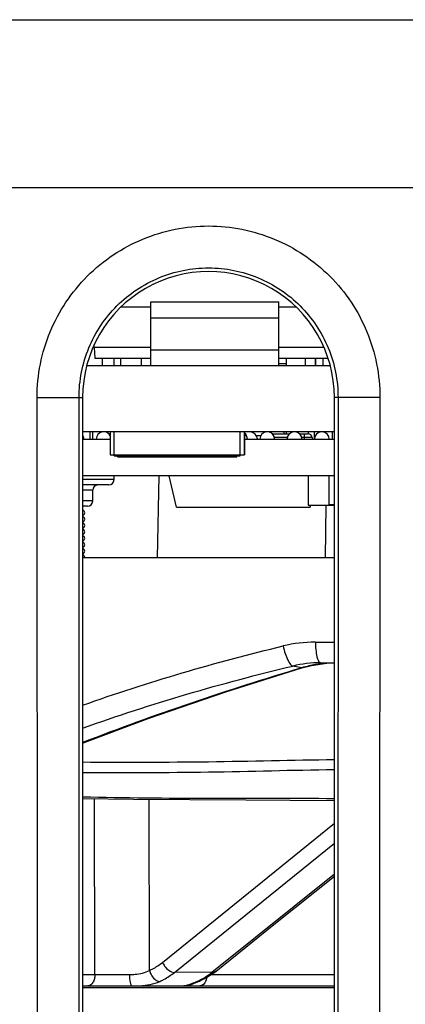
# Paper-space layout '10006361779_1' of a CAD drawing. Units: inches. Extents: x 0 to 34, y 0 to 22.
# Drawn here: x 20.4 to 20.6, y 19.6 to 20 of the extents above; entities that cross this region are included whole.
import ezdxf

# ---------------------------------------------------------------- set-up
doc = ezdxf.new("R2010")
doc.units = ezdxf.units.IN
doc.header["$LTSCALE"] = 1.87
doc.header["$MEASUREMENT"] = 0
doc.layers.get('0').update_dxf_attribs({"linetype": 'CONTINUOUS'})
for name, color, linetype in [('AXIS_PART', 7, 'CONTINUOUS'), ('ECAD_CP_0402', 7, 'CONTINUOUS'), ('ECAD_CP_0603_SEC', 7, 'CONTINUOUS'), ('ECAD_CP_1206_PRI', 7, 'CONTINUOUS'), ('ECAD_CY_FA-238', 7, 'CONTINUOUS'), ('ECAD_FS_0603_SEC', 7, 'CONTINUOUS'), ('ECAD_IC_PN-158494', 7, 'CONTINUOUS'), ('ECAD_IC_SO8_150_PRI', 7, 'CONTINUOUS'), ('ECAD_IND_2180601202', 7, 'CONTINUOUS'), ('ECAD_RS_0402', 7, 'CONTINUOUS'), ('ECAD_RS_0603_PRI', 7, 'CONTINUOUS'), ('ECAD_RS_0805_PRI', 7, 'CONTINUOUS'), ('ECAD_STD_SC70_6PIN_A', 7, 'CONTINUOUS'), ('ECAD_STD_SOT223_PO1432_PRI', 7, 'CONTINUOUS'), ('ECAD_VS_DO214AB_SEC', 7, 'CONTINUOUS')]:
    doc.layers.add(name, color=color, linetype=linetype)

psp = doc.layouts.new('10006361779_1')

# ---------------------------------------------------------------- linework, layer by layer
at = {"color": 7, "linetype": 'CONTINUOUS'}
for p, q in [((18.7140586206, 20.0406326373), (23.5605320201, 20.0406326373)), ((20.5280269045, 19.8783294877), (20.4138696538, 19.8783294877)), ((20.4118932663, 19.8634672829), (20.4118932663, 19.4013609839)), ((20.5300035025, 19.4013609839), (20.5300035025, 19.8634672829)), ((20.5300035025, 19.8474294877), (20.4118932663, 19.8474294877)), ((20.5300035025, 19.8473294877), (20.4118932663, 19.8473294877)), ((20.4470595502, 19.7882743696), (20.4477313228, 19.8267601964)), ((20.5260298226, 19.8129806688), (20.5255985725, 19.7882743696)), ((20.5300035025, 19.7882743696), (20.4118932663, 19.7882743696)), ((20.4791285354, 19.7254905114), (20.5147845509, 19.736695637)), ((20.5235374835, 19.7390617712), (20.5300035025, 19.7390617712)), ((20.4691084592, 19.5909490833), (20.472892385, 19.5932888615)), ((20.472892385, 19.5932888615), (20.4744573056, 19.5944728466)), ((20.4118932663, 19.587486968), (20.5300035025, 19.587486968)), ((20.4666954657, 19.5897970757), (20.467232497, 19.5900349045)), ((20.4672325011, 19.5900349063), (20.4691084592, 19.5909490833))]:
    psp.add_line(p, q, dxfattribs=at)
at = {"color": 9, "linetype": 'CONTINUOUS'}
for p, q in [((18.7435010284, 19.9618924798), (21.7773114645, 19.9618924197)), ((20.39054636, 19.863457514), (20.4118932663, 19.863467283)), ((20.3907577069, 19.4013513124), (20.39054636, 19.863457514)), ((20.4104157663, 19.401360851), (20.4102044198, 19.8634661192)), ((20.5513504088, 19.863457514), (20.5300035025, 19.863467283)), ((20.5316923489, 19.8634659527), (20.5314810024, 19.4013606857)), ((20.5513504088, 19.863457514), (20.5511390618, 19.4013513124)), ((20.5210788112, 19.7487325152), (20.5300035025, 19.7487325152)), ((20.5146597257, 19.7366840602), (20.5105019878, 19.7375235372)), ((20.5147845509, 19.736695637), (20.5146597258, 19.7366840602)), ((20.4176486433, 19.5929025847), (20.4175109168, 19.6753171802)), ((20.4432511904, 19.594813575), (20.4431139417, 19.6750330332)), ((20.449385466, 19.5985626164), (20.5300034373, 19.6637793364)), ((20.4549150263, 19.5938749958), (20.5300032501, 19.6545152202)), ((20.5300035212, 19.63987975), (20.4739877201, 19.5950597772)), ((20.4118932663, 19.5929025847), (20.4176486433, 19.5929025847)), ((20.4726685704, 19.5940048289), (20.4549150264, 19.5938749959)), ((20.4722676921, 19.5929025847), (20.5300035025, 19.5929025847)), ((20.4739877201, 19.5950597772), (20.4726685702, 19.5940048287)), ((20.467232497, 19.5900349045), (20.4659957762, 19.5898196762)), ((20.4681544869, 19.5878743625), (20.4669342811, 19.587486968))]:
    psp.add_line(p, q, dxfattribs=at)
at = {"color": 7, "linetype": 'CONTINUOUS'}
for points in [[(20.5147845998, 19.7366956548), (20.5192853591, 19.7378480944), (20.5264333501, 19.7388869604)], [(20.4118932663, 19.7013589507), (20.4425606442, 19.7128967194), (20.4791285354, 19.7254905114)], [(20.4118932663, 19.6753936275), (20.4357991052, 19.6750683073), (20.4885078793, 19.6748141311), (20.5300035025, 19.6744094405)], [(20.4744572999, 19.594472842), (20.5024099858, 19.6168711928), (20.5300035025, 19.6389925161)], [(20.4593318929, 19.5874869708), (20.4602025631, 19.5875497914), (20.4609007262, 19.5876797927), (20.461572254, 19.5878521493), (20.4623223602, 19.5880813986), (20.463203655, 19.5883840546)], [(20.463203655, 19.5883840546), (20.4642226095, 19.5887670247), (20.4653878074, 19.5892373203), (20.4666954657, 19.5897970757)]]:
    psp.add_lwpolyline(points, dxfattribs=at)
at = {"color": 9, "linetype": 'CONTINUOUS'}
for centre, radius, start, end in [((20.5211065449, 19.6836257976), 0.0651067235, 90.0244064565, 103.4838111804), ((20.5235596119, 19.6828716011), 0.0561901744, 90.0225637175, 103.4373921071), ((20.5309168386, 19.6824782952), 0.0565911564, 104.8491692748, 106.6947667893), ((20.5309047834, 19.6825260271), 0.0565419291, 101.5219288806, 104.8497569789), ((20.5308556854, 19.6827599119), 0.0563029506, 95.3946033059, 101.5205125337), ((20.5308372828, 19.6829105884), 0.0561512114, 94.8382670814, 95.3903633415), ((20.4303889144, 22.1717932189), 2.5789221018, 269.7169489019, 270.0768090855), ((20.453449716, 19.6171322852), 0.0300587168, 296.9514622526, 304.0153377894), ((20.4521018861, 19.619144854), 0.0324809078, 304.0000600194, 309.2860928445), ((20.4392897364, 19.6482918718), 0.0642822687, 292.6270001166, 294.5476703804), ((20.4542260544, 19.6156580669), 0.0283927581, 294.4899720015, 296.9033281072)]:
    psp.add_arc(centre, radius, start, end, dxfattribs=at)
at = {"color": 7, "linetype": 'CONTINUOUS'}
psp.add_ellipse((20.4709483844, 19.863467283), major_axis=(0.0590551181, -0), ratio=1, start_param=-2e-09, end_param=3.1415926554, dxfattribs=at)
at = {"color": 9, "linetype": 'CONTINUOUS'}
for points, knots in [([(20.39054636, 19.863457514), (20.3905417294, 19.873917618), (20.3947205582, 19.8950689004), (20.4126012352, 19.9218064821), (20.4393695785, 19.9397099212), (20.4709483921, 19.9459897267), (20.5025272147, 19.9397099412), (20.5292955524, 19.9218064787), (20.547176162, 19.8950688589), (20.5513549828, 19.8739176094), (20.5513504088, 19.863457514)], [0, 0, 0, 0, 0.1249998174, 0.2499997914, 0.3749999008, 0.5000000486, 0.6250002129, 0.7500003429, 0.8750002855, 1, 1, 1, 1]), ([(20.4102044198, 19.8634661192), (20.4102008308, 19.8713687952), (20.4133580093, 19.8873487237), (20.4268667685, 19.9075492663), (20.44709045, 19.9210754745), (20.470948474, 19.9258198835), (20.4948064856, 19.9210754053), (20.5150301229, 19.9075491387), (20.5285388408, 19.8873485594), (20.531695927, 19.8713686255), (20.5316923489, 19.8634659527)], [0, 0, 0, 0, 0.1249997531, 0.2499996681, 0.3749998376, 0.5000000256, 0.6250002097, 0.7500003758, 0.8750002989, 1, 1, 1, 1]), ([(20.5210788112, 19.7487325152), (20.5210888235, 19.7464366218), (20.5213877618, 19.7433010841), (20.5222679547, 19.7401196975), (20.5231425051, 19.7390617712), (20.5235374835, 19.7390617712)], [0, 0, 0, 0, 0.6682346072, 0.8850400718, 1, 1, 1, 1]), ([(20.5059255703, 19.746937909), (20.5062029442, 19.7457287556), (20.5068201127, 19.7434877558), (20.5079808588, 19.74053287), (20.509062085, 19.7385574476), (20.5100574321, 19.7375481774), (20.5105019871, 19.7375235374)], [0, 0, 0, 0, 0.347066924, 0.652000523, 0.8754375506, 1, 1, 1, 1]), ([(20.4118933182, 19.6925281189), (20.4315772929, 19.6924951629), (20.4709542808, 19.6923388402), (20.5103154661, 19.6935076738), (20.5300036992, 19.6937006244)], [0, 0, 0, 0, 0.4999342672, 1, 1, 1, 1]), ([(20.4118911968, 19.6876083539), (20.4315765548, 19.6875827784), (20.470955145, 19.6875403728), (20.5103156387, 19.6887900995), (20.5300040065, 19.6889739179)], [0, 0, 0, 0, 0.4999510945, 1, 1, 1, 1]), ([(20.5300039782, 19.6752377234), (20.510330588, 19.6756782045), (20.4709514975, 19.6750851375), (20.4315837465, 19.6757129854), (20.4118930227, 19.676025342)], [0, 0, 0, 0, 0.4998110267, 1, 1, 1, 1]), ([(20.4432511904, 19.594813575), (20.4437891035, 19.5950469246), (20.4459569083, 19.5960807453), (20.4479753079, 19.5974211649), (20.449385466, 19.5985626164)], [0, 0, 0, 0, 0.2442517222, 1, 1, 1, 1]), ([(20.449385466, 19.5985626164), (20.4496388259, 19.5979500891), (20.4508606869, 19.5958276943), (20.4531125256, 19.5940186902), (20.4549150263, 19.5938749958)], [0, 0, 0, 0, 0.2682466137, 1, 1, 1, 1]), ([(20.4176486433, 19.5929025847), (20.417641404, 19.5922046696), (20.417462157, 19.5908626328), (20.4167213044, 19.5887625873), (20.4153027756, 19.587486968), (20.4143737144, 19.587486968)], [0, 0, 0, 0, 0.3088869204, 0.5888333126, 1, 1, 1, 1]), ([(20.433846131, 19.5928734342), (20.4338528147, 19.5915949789), (20.4340070215, 19.5898424941), (20.4344524855, 19.5880997735), (20.4348975533, 19.5874869681), (20.4351064348, 19.587486968)], [0, 0, 0, 0, 0.6737921494, 0.8899133941, 1, 1, 1, 1]), ([(20.4338461427, 19.5928734344), (20.43473352, 19.5928743516), (20.4379364202, 19.5929789992), (20.4412191177, 19.5936732366), (20.4432511903, 19.5948135821)], [0, 0, 0, 0, 0.2757929303, 1, 1, 1, 1]), ([(20.4432510821, 19.5948135228), (20.4434042984, 19.5941426666), (20.4442201489, 19.5918840431), (20.4463652903, 19.5897387667), (20.4481156628, 19.589642572)], [0, 0, 0, 0, 0.2818884432, 1, 1, 1, 1]), ([(20.4481156547, 19.5896425684), (20.4487122826, 19.5899061433), (20.4511190995, 19.591075251), (20.4533546745, 19.5925887262), (20.4549150263, 19.5938749958)], [0, 0, 0, 0, 0.2438857212, 1, 1, 1, 1]), ([(20.4701229155, 19.5914610396), (20.4700540937, 19.5910687018), (20.4697293658, 19.5897386404), (20.4689786467, 19.5884111504), (20.4681544869, 19.5878743625)], [0, 0, 0, 0, 0.2882502483, 1, 1, 1, 1]), ([(20.4744572684, 19.5944728812), (20.4741026764, 19.5941884463), (20.4734612278, 19.5939761152), (20.4728378794, 19.5939893964), (20.4726685703, 19.5940048287)], [0, 0, 0, 0, 0.7278023715, 1, 1, 1, 1]), ([(20.4351064344, 19.587486968), (20.4363276534, 19.5874869693), (20.4407240421, 19.5876069463), (20.4451984388, 19.5883538251), (20.4481156547, 19.5896425684)], [0, 0, 0, 0, 0.2768939863, 1, 1, 1, 1]), ([(20.4640210751, 19.5889574725), (20.4630199135, 19.5885414698), (20.4614890299, 19.5879919353), (20.4598897433, 19.5874881631), (20.459332138, 19.5874869705)], [0, 0, 0, 0, 0.6603599601, 1, 1, 1, 1])]:
    psp.add_open_spline(points, degree=3, knots=knots, dxfattribs=at)
for points in [[(20.4118832115, 19.7191475459), (20.4426790975, 19.7301060037), (20.4741420354, 19.73930369), (20.5059255703, 19.746937909)], [(20.4118727364, 19.7083513335), (20.4441312853, 19.7199617738), (20.4771526326, 19.7295713797), (20.5105019878, 19.7375235372)], [(20.5146597257, 19.7366840602), (20.4799832254, 19.7263086365), (20.4456219304, 19.7147483208), (20.4118856887, 19.7016343936)]]:
    psp.add_open_spline(points, degree=3, dxfattribs=at)
at = {"layer": 'AXIS_PART', "color": 7, "linetype": 'CONTINUOUS'}
psp.add_line((20.5300035025, 19.5865972042), (20.4118932663, 19.5865972042), dxfattribs=at)
at = {"layer": 'ECAD_CP_0402', "color": 7, "linetype": 'CONTINUOUS'}
for p, q in [((20.4296047964, 19.8818294877), (20.4296047964, 19.8783294877)), ((20.4394473149, 19.8783294877), (20.4394473149, 19.8818294877)), ((20.4394544484, 19.8783294877), (20.4394544484, 19.8818294877)), ((20.5092189078, 19.8785263381), (20.5092189078, 19.8783294877)), ((20.5092236634, 19.8783294877), (20.5092236634, 19.8785263381)), ((20.5162604428, 19.8818294877), (20.5162604428, 19.8783294877)), ((20.5211817021, 19.8818294877), (20.5211817021, 19.8783294877)), ((20.5211864577, 19.8783294877), (20.5211864577, 19.8818294877)), ((20.5211908824, 19.8818294877), (20.5211908824, 19.8783294877)), ((20.521195638, 19.8783294877), (20.521195638, 19.8818294877)), ((20.4965995578, 19.8473294877), (20.4965995578, 19.8468367014)), ((20.5064420764, 19.8464452357), (20.5064420764, 19.8473294877)), ((20.5064492098, 19.8464452357), (20.5064492098, 19.8473294877))]:
    psp.add_line(p, q, dxfattribs=at)
at = {"layer": 'ECAD_CP_0603_SEC', "color": 7, "linetype": 'CONTINUOUS'}
psp.add_line((20.5137659053, 19.8785263381), (20.5137659053, 19.8783294877), dxfattribs=at)
at = {"layer": 'ECAD_CP_1206_PRI', "color": 7, "linetype": 'CONTINUOUS'}
for p, q in [((20.517630521, 19.8473294877), (20.517630521, 19.8464452357)), ((20.517630521, 19.8267601964), (20.517630521, 19.8129806688)), ((20.5274730395, 19.8129806688), (20.5274730395, 19.8267601964)), ((20.5274731822, 19.8132759444), (20.5300035025, 19.8132759444)), ((20.5274882576, 19.8129806688), (20.5274882576, 19.8132759444)), ((20.517630521, 19.8129806688), (20.5274882576, 19.8129806688))]:
    psp.add_line(p, q, dxfattribs=at)
at = {"layer": 'ECAD_CY_FA-238', "color": 7, "linetype": 'CONTINUOUS'}
for p, q in [((20.4247529931, 19.8472326373), (20.4247529931, 19.836602716)), ((20.4267214968, 19.8361105901), (20.4267205457, 19.8472326373)), ((20.4857766081, 19.8361105901), (20.4857756569, 19.8472326373)), ((20.4877451118, 19.8472326373), (20.4877451118, 19.836602716)), ((20.4877669877, 19.8472326373), (20.4877669877, 19.836602716)), ((20.4247529931, 19.836602716), (20.4877669877, 19.836602716)), ((20.485798484, 19.8361105901), (20.485798484, 19.836602716)), ((20.4267214968, 19.8361105901), (20.485798484, 19.8361105901)), ((20.4282970607, 19.8356184641), (20.4282970607, 19.8361105901)), ((20.4282970607, 19.8356184641), (20.4842212956, 19.8356184641)), ((20.484202566, 19.8356184641), (20.484202566, 19.8361105901)), ((20.4842212956, 19.8356184641), (20.4842212956, 19.8361105901))]:
    psp.add_line(p, q, dxfattribs=at)
at = {"layer": 'ECAD_FS_0603_SEC', "color": 7, "linetype": 'CONTINUOUS'}
for p, q in [((20.5075025372, 19.8793137397), (20.5039862065, 19.8793137397)), ((20.5074927517, 19.8793137397), (20.5074927517, 19.8818294877)), ((20.5075025372, 19.8783294877), (20.5075044117, 19.8818294877))]:
    psp.add_line(p, q, dxfattribs=at)
at = {"layer": 'ECAD_IC_PN-158494', "color": 7, "linetype": 'CONTINUOUS'}
for p, q in [((20.4118932663, 19.8439846058), (20.4247529931, 19.8439846058)), ((20.4877669877, 19.8439846058), (20.5300035025, 19.8439846058)), ((20.5300035025, 19.8267601964), (20.4118932663, 19.8267601964))]:
    psp.add_line(p, q, dxfattribs=at)
for centre, start, end in [((20.4089853105, 19.8439846058), 0, 31.5492700375), ((20.4089791282, 19.8439846058), 0, 31.3218433858), ((20.4089729459, 19.8439846058), 0, 31.0944167339), ((20.4089667635, 19.8439846058), 0, 30.866990082), ((20.4089605812, 19.8439846058), 0, 30.6395634297), ((20.4089543989, 19.8439846058), 0, 30.4121367774), ((20.4089482166, 19.8439846058), 0, 30.1847101247), ((20.4089420342, 19.8439846058), 0, 29.957283472), ((20.4089358519, 19.8439846058), 0, 29.729856819), ((20.4089296696, 19.8439846058), 0, 29.5024301659), ((20.4217249437, 19.8439846058), 100.6758691166, 180), ((20.4217249437, 19.8439846058), 27.131435438, 79.3241308833), ((20.421731126, 19.8439846058), 27.358862093, 79.3241308834), ((20.4217373083, 19.8439846058), 27.5862887477, 79.3241308833), ((20.4217434907, 19.8439846058), 27.8137154024, 79.3241308834), ((20.421749673, 19.8439846058), 28.0411420569, 79.3241308833), ((20.4217558553, 19.8439846058), 28.2685687112, 79.3241308834), ((20.4217620376, 19.8439846058), 28.4959953652, 79.3241308833), ((20.42176822, 19.8439846058), 28.7234220192, 79.3241308834), ((20.4217744023, 19.8439846058), 28.9508486728, 79.3241308833), ((20.4217805846, 19.8439846058), 29.1782753265, 79.3241308834), ((20.4857445905, 19.8439846058), 0, 54.0459868334), ((20.4857507728, 19.8439846058), 0, 54.16186649), ((20.4857569551, 19.8439846058), 0, 54.2777461464), ((20.4857198611, 19.8439846058), 0, 53.4738784203), ((20.4857136788, 19.8439846058), 0, 53.3278615343), ((20.4857074965, 19.8439846058), 0, 53.1818446482), ((20.4857013141, 19.8439846058), 0, 53.035827762), ((20.4984965882, 19.8439846058), 100.6758691166, 180), ((20.4984965882, 19.8439846058), 0, 79.3241308834), ((20.4985027706, 19.8439846058), 0, 79.3241308834), ((20.4985089529, 19.8439846058), 0, 79.3241308834), ((20.4985151352, 19.8439846058), 0, 79.3241308834), ((20.4985213176, 19.8439846058), 0, 79.3241308834), ((20.4985274999, 19.8439846058), 0, 79.3241308833), ((20.4985336822, 19.8439846058), 0, 79.3241308834), ((20.4985398646, 19.8439846058), 0, 79.3241308833), ((20.4985460469, 19.8439846058), 0, 79.3241308834), ((20.4985522292, 19.8439846058), 0, 79.3241308833), ((20.5112918623, 19.8439846058), 100.6758691166, 180), ((20.5112918623, 19.8439846058), 0, 79.3241308833), ((20.5112980447, 19.8439846058), 0, 79.3241308834), ((20.511304227, 19.8439846058), 0, 79.3241308833), ((20.5113104093, 19.8439846058), 0, 79.3241308834), ((20.5113165917, 19.8439846058), 0, 79.3241308833), ((20.511322774, 19.8439846058), 0, 79.3241308834), ((20.5113289563, 19.8439846058), 0, 79.3241308833), ((20.5113351387, 19.8439846058), 0, 79.3241308834), ((20.511341321, 19.8439846058), 0, 79.3241308833), ((20.5113475033, 19.8439846058), 0, 79.3241308834), ((20.5240871364, 19.8439846058), 100.6758691167, 180), ((20.5240871364, 19.8439846058), 0, 79.3241308834), ((20.5240933188, 19.8439846058), 0, 79.3241308833), ((20.5240995011, 19.8439846058), 0, 79.3241308834), ((20.5241056834, 19.8439846058), 0, 79.3241308833), ((20.5241118658, 19.8439846058), 0, 79.3241308834), ((20.5241180481, 19.8439846058), 0, 79.3241308834), ((20.5241242304, 19.8439846058), 0, 79.3241308834), ((20.5241304128, 19.8439846058), 0, 79.3241308834), ((20.5241365951, 19.8439846058), 0, 79.3241308834), ((20.5241427774, 19.8439846058), 0, 79.3241308834)]:
    psp.add_arc(centre, 0.0034448819, start, end, dxfattribs=at)
at = {"layer": 'ECAD_IC_SO8_150_PRI', "color": 7, "linetype": 'CONTINUOUS'}
psp.add_line((20.5274882576, 19.8129806688), (20.5300035025, 19.8129806688), dxfattribs=at)
at = {"layer": 'ECAD_IND_2180601202', "color": 9, "linetype": 'CONTINUOUS'}
for p, q in [((20.426607436, 19.8249294877), (20.4118932663, 19.8249294877)), ((20.4166291896, 19.8199294877), (20.4118932663, 19.8199294877)), ((20.4166291896, 19.8149294877), (20.4118932663, 19.8149294877))]:
    psp.add_line(p, q, dxfattribs=at)
at = {"layer": 'ECAD_IND_2180601202', "color": 7, "linetype": 'CONTINUOUS'}
for p, q in [((20.4241078422, 19.8224294877), (20.4118932663, 19.8224294877)), ((20.426607436, 19.8249294877), (20.426607436, 19.8267601964)), ((20.4266509216, 19.8249294877), (20.4266509216, 19.8267601964)), ((20.4166291896, 19.8149294877), (20.4166291896, 19.8199294877)), ((20.4141282589, 19.8124294877), (20.4118932663, 19.8124294877))]:
    psp.add_line(p, q, dxfattribs=at)
for centre, radius, start, end in [((20.4191291896, 19.8199294877), 0.0025, 90, 180), ((20.4241075928, 19.8249294877), 0.0025, 270.005716878, 360), ((20.4141291896, 19.8149294877), 0.0025, 270, 360), ((20.4116291896, 19.8094294877), 0.00125, 282.4211802016, 77.5788197984), ((20.4116291896, 19.8064294877), 0.00125, 282.4211802016, 77.5788197984), ((20.4116291896, 19.8034294877), 0.00125, 282.4211802016, 77.5788197984), ((20.4116291896, 19.8004294877), 0.00125, 282.4211802016, 77.5788197984), ((20.4116291896, 19.7974294877), 0.00125, 282.4211802016, 77.5788197984), ((20.4116291896, 19.7944294877), 0.00125, 282.4211802016, 77.5788197983), ((20.4116291896, 19.7914294877), 0.00125, 282.4211802016, 77.5788197984), ((20.4116291896, 19.7884294877), 0.00125, 0, 77.5788197984)]:
    psp.add_arc(centre, radius, start, end, dxfattribs=at)
at = {"layer": 'ECAD_RS_0402', "color": 7, "linetype": 'CONTINUOUS'}
for p, q in [((20.4210604072, 19.8818294877), (20.4210604072, 19.8783294877)), ((20.4210676548, 19.8818294877), (20.4210676548, 19.8783294877)), ((20.4265889138, 19.8818294877), (20.4265889138, 19.8783294877)), ((20.4265961614, 19.8818294877), (20.4265961614, 19.8783294877)), ((20.5245603952, 19.8818294877), (20.5245603952, 19.8783294877)), ((20.5073625432, 19.8473294877), (20.5073625432, 19.8464452357)), ((20.5073697908, 19.8473294877), (20.5073697908, 19.8464452357)), ((20.5206959257, 19.8443234694), (20.5206959257, 19.8473294877)), ((20.5256959251, 19.84722724), (20.5256959251, 19.8473294877)), ((20.525708246, 19.8472344877), (20.525708246, 19.8473294877))]:
    psp.add_line(p, q, dxfattribs=at)
at = {"layer": 'ECAD_RS_0603_PRI', "color": 7, "linetype": 'CONTINUOUS'}
psp.add_line((20.4166612536, 19.8439846058), (20.4166612536, 19.8473294877), dxfattribs=at)
at = {"layer": 'ECAD_RS_0805_PRI', "color": 7, "linetype": 'CONTINUOUS'}
for p, q in [((20.5130425966, 19.8473294877), (20.5130425966, 19.8469395935)), ((20.5130544857, 19.8473294877), (20.5130544857, 19.8469335357))]:
    psp.add_line(p, q, dxfattribs=at)
at = {"layer": 'ECAD_STD_SC70_6PIN_A', "color": 7, "linetype": 'CONTINUOUS'}
for p, q in [((20.5008972355, 19.8464452357), (20.5089406738, 19.8464452357)), ((20.5136925096, 19.8464452357), (20.5176626533, 19.8464452357)), ((20.5290854723, 19.8439846058), (20.5290854723, 19.8473294877)), ((20.5290916547, 19.8439846058), (20.5290916547, 19.8473294877)), ((20.529097837, 19.8439846058), (20.529097837, 19.8473294877)), ((20.4938765467, 19.8439846058), (20.493849256, 19.844146584)), ((20.4938827291, 19.8439846058), (20.4938554383, 19.844146584)), ((20.4938889114, 19.8439846058), (20.4938616206, 19.844146584)), ((20.5196164841, 19.8447166321), (20.5196022172, 19.8447166321)), ((20.5196022176, 19.8447166321), (20.5196920991, 19.8439846058)), ((20.5196164845, 19.8447166321), (20.519706366, 19.8439846058))]:
    psp.add_line(p, q, dxfattribs=at)
at = {"layer": 'ECAD_STD_SC70_6PIN_A', "color": 9, "linetype": 'CONTINUOUS'}
for p, q in [((20.5010334005, 19.8464452357), (20.5010330805, 19.846315573)), ((20.5157971783, 19.8464452357), (20.5157961908, 19.8439846058)), ((20.5079629224, 19.8447166321), (20.5018749868, 19.8447166321)), ((20.5196022172, 19.8447166321), (20.5146702609, 19.8447166321))]:
    psp.add_line(p, q, dxfattribs=at)
at = {"layer": 'ECAD_STD_SC70_6PIN_A', "color": 7, "linetype": 'CONTINUOUS'}
for centre, radius, start, end in [((20.489966966, 19.8434924798), 0.0039370079, 9.5636104492, 77.4952204619), ((20.5176483864, 19.8444767318), 0.0019685039, 7.000000809, 90), ((20.5176626535, 19.8444767318), 0.0019685039, 7, 90), ((20.5268654008, 19.8434924798), 0.0039370079, 102.5047795381, 111.291433694)]:
    psp.add_arc(centre, radius, start, end, dxfattribs=at)
at = {"layer": 'ECAD_STD_SOT223_PO1432_PRI', "color": 7, "linetype": 'CONTINUOUS'}
for p, q in [((20.415364179, 19.8439846058), (20.415364179, 19.8473294877)), ((20.4954301597, 19.8454609838), (20.4933735989, 19.8454609838)), ((20.4559085239, 19.8119964168), (20.4525000372, 19.8267601964)), ((20.4559085239, 19.8119964168), (20.5185496141, 19.8119964168)), ((20.5187131209, 19.8129806688), (20.5184858885, 19.8119964168)), ((20.5187768465, 19.8129806688), (20.5185496141, 19.8119964168))]:
    psp.add_line(p, q, dxfattribs=at)
at = {"layer": 'ECAD_VS_DO214AB_SEC', "color": 7, "linetype": 'CONTINUOUS'}
for p, q in [((20.4439175665, 19.9058294877), (20.4298641497, 19.9058294877)), ((20.4439128683, 19.9043294883), (20.4439160566, 19.9083294877)), ((20.4439160566, 19.9083294877), (20.5039160496, 19.9083294877)), ((20.5039128613, 19.9043294883), (20.5039160496, 19.9083294877)), ((20.5120325506, 19.9058294877), (20.5039175595, 19.9058294877)), ((20.4439124328, 19.8858294877), (20.4439128683, 19.9043294883)), ((20.5039124258, 19.8858294877), (20.5039128613, 19.9043294883)), ((20.4171829311, 19.8877427152), (20.417246821, 19.8868294877)), ((20.4439124328, 19.8868294877), (20.417246821, 19.8868294877)), ((20.4172572317, 19.8868294877), (20.4176068657, 19.8818294877)), ((20.4439160566, 19.8783294877), (20.4439124328, 19.8858294877)), ((20.5039160496, 19.8783294877), (20.5039124258, 19.8858294877)), ((20.5250922665, 19.8868294877), (20.5039143585, 19.8868294877)), ((20.4176068657, 19.8818294877), (20.443913011, 19.8818294877)), ((20.5039266794, 19.8818294877), (20.5270176171, 19.8818294877)), ((20.5039737888, 19.8783294877), (20.5039737888, 19.8818294877))]:
    psp.add_line(p, q, dxfattribs=at)
at = {"layer": 'ECAD_VS_DO214AB_SEC', "color": 9, "linetype": 'CONTINUOUS'}
for p, q in [((20.4439124328, 19.9008294877), (20.5039124258, 19.9008294877)), ((20.4439124328, 19.8858294877), (20.5039124258, 19.8858294877))]:
    psp.add_line(p, q, dxfattribs=at)

doc.saveas('drawing.dxf')
